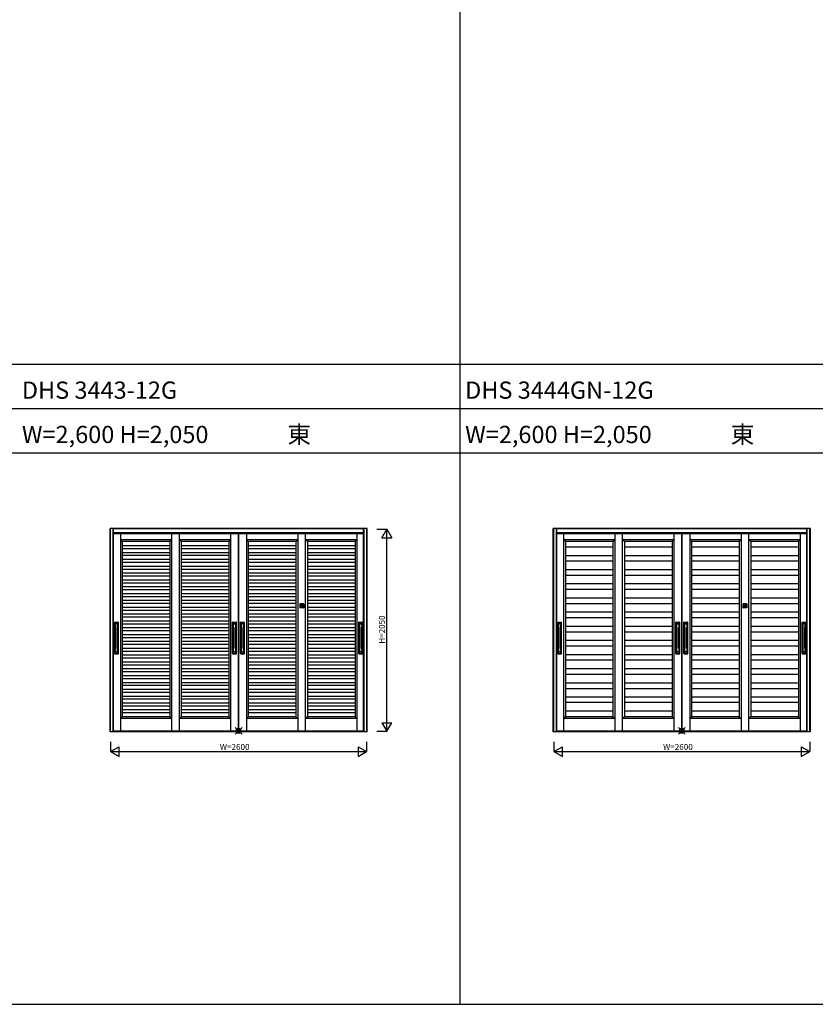
# Model space of a CAD drawing. Extents: x 0 to 27500, y 0 to 20000.
# Drawn here: x 13528 to 21605, y 0 to 10000 of the extents above; entities that cross this region are included whole.
import ezdxf
from ezdxf.enums import TextEntityAlignment as Align

# ---------------------------------------------------------------- set-up
doc = ezdxf.new("R2010")
doc.units = 0
doc.layers.get('0').update_dxf_attribs({"linetype": 'CONTINUOUS'})
for name, color, linetype in [('YKK_A1', 4, 'CONTINUOUS'), ('YKK_A2', 3, 'CONTINUOUS'), ('YKK_F1', 7, 'CONTINUOUS'), ('YKK_IN', 1, 'CONTINUOUS'), ('YKK_N1', 2, 'CONTINUOUS')]:
    doc.layers.add(name, color=color, linetype=linetype)
doc.styles.get("Standard").update_dxf_attribs({"font": 'txt.shx', "bigfont": 'extfont.shx'})

msp = doc.modelspace()

# ---------------------------------------------------------------- linework, layer by layer
at = {"layer": 'YKK_A1'}
for p, q in [((14550, 4778), (14550, 2774)), ((14568, 4700), (14550, 4718)), ((15069, 4718), (14550, 4718)), ((15051, 4700), (14568, 4700)), ((14568, 4700), (14568, 2921)), ((15051, 4700), (15069, 4718)), ((15051, 4700), (15051, 2921)), ((15069, 4778), (15069, 2774)), ((15149, 2774), (15149, 4778)), ((15167, 4700), (15149, 4718)), ((15669, 4718), (15149, 4718)), ((15651, 4700), (15167, 4700)), ((15167, 4700), (15167, 2921)), ((15651, 4700), (15669, 4718)), ((15651, 4700), (15651, 2921)), ((15669, 4778), (15669, 2774)), ((15749, 2774), (15749, 4778)), ((15751, 4778), (15751, 2774)), ((15831, 4778), (15831, 2774)), ((15849, 4700), (15831, 4718)), ((16351, 4718), (15831, 4718)), ((16333, 4700), (15849, 4700)), ((15849, 4700), (15849, 2921)), ((16333, 4700), (16351, 4718)), ((16333, 4700), (16333, 2921)), ((16351, 4778), (16351, 2774)), ((16431, 2774), (16431, 4778)), ((16951, 4718), (16431, 4718)), ((16449, 4700), (16431, 4718)), ((16933, 4700), (16449, 4700)), ((16449, 4700), (16449, 2921)), ((16933, 4700), (16951, 4718)), ((16933, 4700), (16933, 2921)), ((16951, 4778), (16951, 2774)), ((19050, 4778), (19050, 2774)), ((19068, 4700), (19050, 4718)), ((19569, 4718), (19050, 4718)), ((19551, 4700), (19068, 4700)), ((19068, 4700), (19068, 2921)), ((19551, 4700), (19569, 4718)), ((19551, 4700), (19551, 2921)), ((19569, 4778), (19569, 2774)), ((19649, 2774), (19649, 4778)), ((20169, 4718), (19649, 4718)), ((19667, 4700), (19649, 4718)), ((20151, 4700), (19667, 4700)), ((19667, 4700), (19667, 2921)), ((20151, 4700), (20169, 4718)), ((20151, 4700), (20151, 2921)), ((20169, 4778), (20169, 2774)), ((20249, 2774), (20249, 4778)), ((20251, 4778), (20251, 2774)), ((20331, 4778), (20331, 2774)), ((20349, 4700), (20331, 4718)), ((20851, 4718), (20331, 4718)), ((20833, 4700), (20349, 4700)), ((20349, 4700), (20349, 2921)), ((20833, 4700), (20851, 4718)), ((20833, 4700), (20833, 2921)), ((20851, 4778), (20851, 2774)), ((20931, 2774), (20931, 4778)), ((20949, 4700), (20931, 4718)), ((21451, 4718), (20931, 4718)), ((21433, 4700), (20949, 4700)), ((20949, 4700), (20949, 2921)), ((21433, 4700), (21451, 4718)), ((21433, 4700), (21433, 2921)), ((21451, 4778), (21451, 2774)), ((14568, 4660), (15051, 4660)), ((14568, 4630), (15051, 4630)), ((15167, 4660), (15651, 4660)), ((15167, 4630), (15651, 4630)), ((15849, 4660), (16333, 4660)), ((15849, 4630), (16333, 4630)), ((16449, 4660), (16933, 4660)), ((16449, 4630), (16933, 4630)), ((19068, 4646), (19551, 4646)), ((19667, 4646), (20151, 4646)), ((20349, 4646), (20833, 4646)), ((20949, 4646), (21433, 4646)), ((14568, 4590), (15051, 4590)), ((14568, 4560), (15051, 4560)), ((14568, 4521), (15051, 4521)), ((15167, 4590), (15651, 4590)), ((15167, 4560), (15651, 4560)), ((15167, 4521), (15651, 4521)), ((15849, 4590), (16333, 4590)), ((15849, 4560), (16333, 4560)), ((15849, 4521), (16333, 4521)), ((16449, 4590), (16933, 4590)), ((16449, 4560), (16933, 4560)), ((16449, 4521), (16933, 4521)), ((19551, 4556), (19068, 4556)), ((19068, 4503), (19551, 4503)), ((20151, 4556), (19667, 4556)), ((19667, 4503), (20151, 4503)), ((20833, 4556), (20349, 4556)), ((20349, 4503), (20833, 4503)), ((21433, 4556), (20949, 4556)), ((20949, 4503), (21433, 4503)), ((14568, 4491), (15051, 4491)), ((14568, 4451), (15051, 4451)), ((14568, 4421), (15051, 4421)), ((15167, 4491), (15651, 4491)), ((15167, 4451), (15651, 4451)), ((15167, 4421), (15651, 4421)), ((15849, 4491), (16333, 4491)), ((15849, 4451), (16333, 4451)), ((15849, 4421), (16333, 4421)), ((16449, 4491), (16933, 4491)), ((16449, 4451), (16933, 4451)), ((16449, 4421), (16933, 4421)), ((19551, 4413), (19068, 4413)), ((20151, 4413), (19667, 4413)), ((20833, 4413), (20349, 4413)), ((21433, 4413), (20949, 4413)), ((14568, 4382), (15051, 4382)), ((14568, 4352), (15051, 4352)), ((14568, 4312), (15051, 4312)), ((15167, 4382), (15651, 4382)), ((15167, 4352), (15651, 4352)), ((15167, 4312), (15651, 4312)), ((15849, 4382), (16333, 4382)), ((15849, 4352), (16333, 4352)), ((15849, 4312), (16333, 4312)), ((16449, 4382), (16933, 4382)), ((16449, 4352), (16933, 4352)), ((16449, 4312), (16933, 4312)), ((19068, 4359), (19551, 4359)), ((19667, 4359), (20151, 4359)), ((20349, 4359), (20833, 4359)), ((20949, 4359), (21433, 4359)), ((14568, 4282), (15051, 4282)), ((14568, 4243), (15051, 4243)), ((14568, 4213), (15051, 4213)), ((15167, 4282), (15651, 4282)), ((15167, 4243), (15651, 4243)), ((15167, 4213), (15651, 4213)), ((15849, 4282), (16333, 4282)), ((15849, 4243), (16333, 4243)), ((15849, 4213), (16333, 4213)), ((16449, 4282), (16933, 4282)), ((16449, 4243), (16933, 4243)), ((16449, 4213), (16933, 4213)), ((19551, 4269), (19068, 4269)), ((19068, 4215), (19551, 4215)), ((20151, 4269), (19667, 4269)), ((19667, 4215), (20151, 4215)), ((20833, 4269), (20349, 4269)), ((20349, 4215), (20833, 4215)), ((21433, 4269), (20949, 4269)), ((20949, 4215), (21433, 4215)), ((14568, 4173), (15051, 4173)), ((14568, 4143), (15051, 4143)), ((14568, 4104), (15051, 4104)), ((15167, 4173), (15651, 4173)), ((15167, 4143), (15651, 4143)), ((15167, 4104), (15651, 4104)), ((15849, 4173), (16333, 4173)), ((15849, 4143), (16333, 4143)), ((15849, 4104), (16333, 4104)), ((16449, 4173), (16933, 4173)), ((16449, 4143), (16933, 4143)), ((16449, 4104), (16933, 4104)), ((19551, 4125), (19068, 4125)), ((20151, 4125), (19667, 4125)), ((20833, 4125), (20349, 4125)), ((21433, 4125), (20949, 4125)), ((14568, 4074), (15051, 4074)), ((14568, 4034), (15051, 4034)), ((14568, 4004), (15051, 4004)), ((15167, 4074), (15651, 4074)), ((15167, 4034), (15651, 4034)), ((15167, 4004), (15651, 4004)), ((15849, 4074), (16333, 4074)), ((15849, 4034), (16333, 4034)), ((15849, 4004), (16333, 4004)), ((16449, 4074), (16933, 4074)), ((16449, 4034), (16933, 4034)), ((16449, 4004), (16933, 4004)), ((19068, 4071), (19551, 4071)), ((19667, 4071), (20151, 4071)), ((20349, 4071), (20833, 4071)), ((20949, 4071), (21433, 4071)), ((14568, 3965), (15051, 3965)), ((14568, 3935), (15051, 3935)), ((15167, 3965), (15651, 3965)), ((15167, 3935), (15651, 3935)), ((15849, 3965), (16333, 3965)), ((15849, 3935), (16333, 3935)), ((16449, 3965), (16933, 3965)), ((16449, 3935), (16933, 3935)), ((19551, 3981), (19068, 3981)), ((19068, 3928), (19551, 3928)), ((20151, 3981), (19667, 3981)), ((19667, 3928), (20151, 3928)), ((20833, 3981), (20349, 3981)), ((20349, 3928), (20833, 3928)), ((21433, 3981), (20949, 3981)), ((20949, 3928), (21433, 3928)), ((14568, 3895), (15051, 3895)), ((14568, 3865), (15051, 3865)), ((14568, 3826), (15051, 3826)), ((15167, 3895), (15651, 3895)), ((15167, 3865), (15651, 3865)), ((15167, 3826), (15651, 3826)), ((15849, 3895), (16333, 3895)), ((15849, 3865), (16333, 3865)), ((15849, 3826), (16333, 3826)), ((16449, 3895), (16933, 3895)), ((16449, 3865), (16933, 3865)), ((16449, 3826), (16933, 3826)), ((19551, 3838), (19068, 3838)), ((20151, 3838), (19667, 3838)), ((20833, 3838), (20349, 3838)), ((21433, 3838), (20949, 3838)), ((14568, 3796), (15051, 3796)), ((14568, 3756), (15051, 3756)), ((14568, 3726), (15051, 3726)), ((15167, 3796), (15651, 3796)), ((15167, 3756), (15651, 3756)), ((15167, 3726), (15651, 3726)), ((15849, 3796), (16333, 3796)), ((15849, 3756), (16333, 3756)), ((15849, 3726), (16333, 3726)), ((16449, 3796), (16933, 3796)), ((16449, 3756), (16933, 3756)), ((16449, 3726), (16933, 3726)), ((19068, 3784), (19551, 3784)), ((19667, 3784), (20151, 3784)), ((20349, 3784), (20833, 3784)), ((20949, 3784), (21433, 3784)), ((14568, 3687), (15051, 3687)), ((14568, 3657), (15051, 3657)), ((14568, 3617), (15051, 3617)), ((15167, 3687), (15651, 3687)), ((15167, 3657), (15651, 3657)), ((15167, 3617), (15651, 3617)), ((15849, 3687), (16333, 3687)), ((15849, 3657), (16333, 3657)), ((15849, 3617), (16333, 3617)), ((16449, 3687), (16933, 3687)), ((16449, 3657), (16933, 3657)), ((16449, 3617), (16933, 3617)), ((19551, 3694), (19068, 3694)), ((19068, 3640), (19551, 3640)), ((20151, 3694), (19667, 3694)), ((19667, 3640), (20151, 3640)), ((20833, 3694), (20349, 3694)), ((20349, 3640), (20833, 3640)), ((21433, 3694), (20949, 3694)), ((20949, 3640), (21433, 3640)), ((14568, 3587), (15051, 3587)), ((14568, 3548), (15051, 3548)), ((14568, 3518), (15051, 3518)), ((15167, 3587), (15651, 3587)), ((15167, 3548), (15651, 3548)), ((15167, 3518), (15651, 3518)), ((15849, 3587), (16333, 3587)), ((15849, 3548), (16333, 3548)), ((15849, 3518), (16333, 3518)), ((16449, 3587), (16933, 3587)), ((16449, 3548), (16933, 3548)), ((16449, 3518), (16933, 3518)), ((19551, 3550), (19068, 3550)), ((20151, 3550), (19667, 3550)), ((20833, 3550), (20349, 3550)), ((21433, 3550), (20949, 3550)), ((14568, 3478), (15051, 3478)), ((14568, 3448), (15051, 3448)), ((14568, 3409), (15051, 3409)), ((15167, 3478), (15651, 3478)), ((15167, 3448), (15651, 3448)), ((15167, 3409), (15651, 3409)), ((15849, 3478), (16333, 3478)), ((15849, 3448), (16333, 3448)), ((15849, 3409), (16333, 3409)), ((16449, 3478), (16933, 3478)), ((16449, 3448), (16933, 3448)), ((16449, 3409), (16933, 3409)), ((19068, 3497), (19551, 3497)), ((19551, 3407), (19068, 3407)), ((19667, 3497), (20151, 3497)), ((20151, 3407), (19667, 3407)), ((20349, 3497), (20833, 3497)), ((20833, 3407), (20349, 3407)), ((20949, 3497), (21433, 3497)), ((21433, 3407), (20949, 3407)), ((14568, 3379), (15051, 3379)), ((14568, 3339), (15051, 3339)), ((14568, 3309), (15051, 3309)), ((15167, 3379), (15651, 3379)), ((15167, 3339), (15651, 3339)), ((15167, 3309), (15651, 3309)), ((15849, 3379), (16333, 3379)), ((15849, 3339), (16333, 3339)), ((15849, 3309), (16333, 3309)), ((16449, 3379), (16933, 3379)), ((16449, 3339), (16933, 3339)), ((16449, 3309), (16933, 3309)), ((19068, 3353), (19551, 3353)), ((19667, 3353), (20151, 3353)), ((20349, 3353), (20833, 3353)), ((20949, 3353), (21433, 3353)), ((14568, 3270), (15051, 3270)), ((14568, 3240), (15051, 3240)), ((14568, 3200), (15051, 3200)), ((15167, 3270), (15651, 3270)), ((15167, 3240), (15651, 3240)), ((15167, 3200), (15651, 3200)), ((15849, 3270), (16333, 3270)), ((15849, 3240), (16333, 3240)), ((15849, 3200), (16333, 3200)), ((16449, 3270), (16933, 3270)), ((16449, 3240), (16933, 3240)), ((16449, 3200), (16933, 3200)), ((19551, 3263), (19068, 3263)), ((19068, 3209), (19551, 3209)), ((20151, 3263), (19667, 3263)), ((19667, 3209), (20151, 3209)), ((20833, 3263), (20349, 3263)), ((20349, 3209), (20833, 3209)), ((21433, 3263), (20949, 3263)), ((20949, 3209), (21433, 3209)), ((14568, 3170), (15051, 3170)), ((14568, 3131), (15051, 3131)), ((14568, 3101), (15051, 3101)), ((15167, 3170), (15651, 3170)), ((15167, 3131), (15651, 3131)), ((15167, 3101), (15651, 3101)), ((15849, 3170), (16333, 3170)), ((15849, 3131), (16333, 3131)), ((15849, 3101), (16333, 3101)), ((16449, 3170), (16933, 3170)), ((16449, 3131), (16933, 3131)), ((16449, 3101), (16933, 3101)), ((19551, 3119), (19068, 3119)), ((20151, 3119), (19667, 3119)), ((20833, 3119), (20349, 3119)), ((21433, 3119), (20949, 3119)), ((14568, 3061), (15051, 3061)), ((14568, 3031), (15051, 3031)), ((15167, 3061), (15651, 3061)), ((15167, 3031), (15651, 3031)), ((15849, 3061), (16333, 3061)), ((15849, 3031), (16333, 3031)), ((16449, 3061), (16933, 3061)), ((16449, 3031), (16933, 3031)), ((19551, 3066), (19068, 3066)), ((20151, 3066), (19667, 3066)), ((20833, 3066), (20349, 3066)), ((21433, 3066), (20949, 3066)), ((14568, 2921), (14550, 2903)), ((15069, 2903), (14550, 2903)), ((15051, 2992), (14568, 2992)), ((14568, 2962), (15051, 2962)), ((15051, 2921), (14568, 2921)), ((15051, 2921), (15069, 2903)), ((15167, 2921), (15149, 2903)), ((15669, 2903), (15149, 2903)), ((15651, 2992), (15167, 2992)), ((15167, 2962), (15651, 2962)), ((15651, 2921), (15167, 2921)), ((15651, 2921), (15669, 2903)), ((15849, 2921), (15831, 2903)), ((16351, 2903), (15831, 2903)), ((16333, 2992), (15849, 2992)), ((15849, 2962), (16333, 2962)), ((16333, 2921), (15849, 2921)), ((16333, 2921), (16351, 2903)), ((16449, 2921), (16431, 2903)), ((16951, 2903), (16431, 2903)), ((16933, 2992), (16449, 2992)), ((16449, 2962), (16933, 2962)), ((16933, 2921), (16449, 2921)), ((16933, 2921), (16951, 2903)), ((19068, 2921), (19050, 2903)), ((19569, 2903), (19050, 2903)), ((19551, 2976), (19068, 2976)), ((19551, 2921), (19068, 2921)), ((19551, 2921), (19569, 2903)), ((19667, 2921), (19649, 2903)), ((20169, 2903), (19649, 2903)), ((20151, 2976), (19667, 2976)), ((20151, 2921), (19667, 2921)), ((20151, 2921), (20169, 2903)), ((20349, 2921), (20331, 2903)), ((20851, 2903), (20331, 2903)), ((20833, 2976), (20349, 2976)), ((20833, 2921), (20349, 2921)), ((20833, 2921), (20851, 2903)), ((20949, 2921), (20931, 2903)), ((21451, 2903), (20931, 2903)), ((21433, 2976), (20949, 2976)), ((21433, 2921), (20949, 2921)), ((21433, 2921), (21451, 2903))]:
    msp.add_line(p, q, dxfattribs=at)
at = {"layer": 'YKK_A2'}
for p, q in [((17055, 4832), (14445, 4832)), ((14445, 2766), (14445, 4832)), ((14450, 2766), (14450, 4832)), ((14476, 2766), (14476, 4832)), ((14480, 2766), (14480, 4832)), ((17020, 4830), (14480, 4830)), ((17020, 2766), (17020, 4832)), ((17024, 2766), (17024, 4832)), ((17051, 2766), (17051, 4832)), ((17055, 2766), (17055, 4832)), ((21555, 4832), (18945, 4832)), ((18945, 2766), (18945, 4832)), ((18950, 2766), (18950, 4832)), ((18976, 2766), (18976, 4832)), ((18980, 2766), (18980, 4832)), ((21520, 4830), (18980, 4830)), ((21520, 2766), (21520, 4832)), ((21524, 2766), (21524, 4832)), ((21551, 2766), (21551, 4832)), ((21555, 2766), (21555, 4832)), ((17020, 4790), (14480, 4790)), ((17020, 4782), (14480, 4782)), ((17020, 4778), (14480, 4778)), ((21520, 4790), (18980, 4790)), ((21520, 4782), (18980, 4782)), ((21520, 4778), (18980, 4778)), ((16371, 4064), (16371, 4028)), ((16409, 4066), (16373, 4066)), ((16409, 4026), (16373, 4026)), ((16377, 4059), (16377, 4034)), ((16403, 4060), (16378, 4060)), ((16378, 4059), (16378, 4034)), ((16378, 4059), (16378, 4034)), ((16403, 4059), (16378, 4059)), ((16403, 4059), (16378, 4059)), ((16378, 4034), (16403, 4034)), ((16403, 4033), (16378, 4033)), ((16378, 4033), (16403, 4033)), ((16386, 4046), (16386, 4047)), ((16386, 4047), (16387, 4047)), ((16386, 4046), (16387, 4045)), ((16387, 4047), (16388, 4047)), ((16387, 4047), (16387, 4047)), ((16387, 4045), (16388, 4046)), ((16389, 4048), (16388, 4047)), ((16388, 4046), (16388, 4046)), ((16389, 4045), (16388, 4046)), ((16389, 4048), (16390, 4047)), ((16389, 4048), (16389, 4048)), ((16390, 4046), (16389, 4045)), ((16389, 4045), (16389, 4045)), ((16390, 4047), (16390, 4047)), ((16390, 4046), (16391, 4047)), ((16390, 4046), (16390, 4046)), ((16391, 4046), (16390, 4046)), ((16391, 4047), (16392, 4047)), ((16392, 4046), (16391, 4046)), ((16392, 4046), (16391, 4046)), ((16391, 4046), (16391, 4046)), ((16392, 4048), (16393, 4048)), ((16392, 4047), (16392, 4048)), ((16392, 4046), (16392, 4046)), ((16392, 4045), (16392, 4046)), ((16393, 4045), (16392, 4045)), ((16393, 4048), (16394, 4047)), ((16393, 4045), (16394, 4046)), ((16394, 4047), (16394, 4047)), ((16394, 4047), (16394, 4047)), ((16395, 4046), (16394, 4046)), ((16394, 4046), (16394, 4046)), ((16394, 4046), (16394, 4046)), ((16395, 4047), (16395, 4047)), ((16395, 4046), (16395, 4047)), ((16404, 4059), (16404, 4034)), ((16404, 4034), (16404, 4059)), ((16404, 4034), (16404, 4059)), ((16411, 4064), (16411, 4028)), ((20871, 4064), (20871, 4028)), ((20909, 4066), (20873, 4066)), ((20909, 4026), (20873, 4026)), ((20877, 4059), (20877, 4034)), ((20903, 4060), (20878, 4060)), ((20878, 4059), (20878, 4034)), ((20878, 4059), (20878, 4034)), ((20903, 4059), (20878, 4059)), ((20903, 4059), (20878, 4059)), ((20878, 4034), (20903, 4034)), ((20903, 4033), (20878, 4033)), ((20878, 4033), (20903, 4033)), ((20886, 4046), (20886, 4047)), ((20886, 4047), (20887, 4047)), ((20886, 4046), (20887, 4045)), ((20887, 4047), (20888, 4047)), ((20887, 4047), (20887, 4047)), ((20887, 4045), (20888, 4046)), ((20889, 4048), (20888, 4047)), ((20888, 4046), (20888, 4046)), ((20889, 4045), (20888, 4046)), ((20889, 4048), (20890, 4047)), ((20889, 4048), (20889, 4048)), ((20890, 4046), (20889, 4045)), ((20889, 4045), (20889, 4045)), ((20890, 4047), (20890, 4047)), ((20890, 4046), (20891, 4047)), ((20890, 4046), (20890, 4046)), ((20891, 4046), (20890, 4046)), ((20891, 4047), (20892, 4047)), ((20892, 4046), (20891, 4046)), ((20892, 4046), (20891, 4046)), ((20891, 4046), (20891, 4046)), ((20892, 4048), (20893, 4048)), ((20892, 4047), (20892, 4048)), ((20892, 4046), (20892, 4046)), ((20892, 4045), (20892, 4046)), ((20893, 4045), (20892, 4045)), ((20893, 4048), (20894, 4047)), ((20893, 4045), (20894, 4046)), ((20894, 4047), (20894, 4047)), ((20894, 4047), (20894, 4047)), ((20895, 4046), (20894, 4046)), ((20894, 4046), (20894, 4046)), ((20894, 4046), (20894, 4046)), ((20895, 4047), (20895, 4047)), ((20895, 4046), (20895, 4047)), ((20904, 4059), (20904, 4034)), ((20904, 4034), (20904, 4059)), ((20904, 4034), (20904, 4059)), ((20911, 4064), (20911, 4028)), ((14490, 3562), (14490, 3880)), ((14492, 3882), (14528, 3882)), ((14496, 3876), (14496, 3861)), ((14496, 3876), (14496, 3861)), ((14496, 3567), (14496, 3876)), ((14497, 3877), (14522, 3877)), ((14497, 3876), (14497, 3861)), ((14522, 3861), (14497, 3861)), ((14498, 3877), (14522, 3877)), ((14498, 3877), (14522, 3877)), ((14498, 3877), (14522, 3877)), ((14501, 3616), (14501, 3827)), ((14518, 3616), (14518, 3827)), ((14522, 3876), (14522, 3861)), ((14523, 3876), (14523, 3861)), ((14523, 3876), (14523, 3861)), ((14523, 3876), (14523, 3567)), ((14530, 3562), (14530, 3880)), ((15689, 3562), (15689, 3880)), ((15691, 3882), (15727, 3882)), ((15696, 3876), (15696, 3861)), ((15696, 3876), (15696, 3861)), ((15696, 3876), (15696, 3861)), ((15696, 3567), (15696, 3876)), ((15697, 3877), (15721, 3877)), ((15697, 3877), (15721, 3877)), ((15697, 3877), (15721, 3877)), ((15697, 3877), (15721, 3877)), ((15722, 3861), (15697, 3861)), ((15701, 3616), (15701, 3827)), ((15718, 3616), (15718, 3827)), ((15722, 3876), (15722, 3861)), ((15722, 3876), (15722, 3861)), ((15722, 3876), (15722, 3861)), ((15723, 3876), (15723, 3567)), ((15729, 3562), (15729, 3880)), ((15771, 3562), (15771, 3880)), ((15773, 3882), (15809, 3882)), ((15778, 3876), (15778, 3861)), ((15778, 3876), (15778, 3861)), ((15778, 3876), (15778, 3861)), ((15778, 3567), (15778, 3876)), ((15779, 3877), (15803, 3877)), ((15779, 3877), (15803, 3877)), ((15779, 3877), (15803, 3877)), ((15779, 3877), (15803, 3877)), ((15804, 3861), (15779, 3861)), ((15783, 3616), (15783, 3827)), ((15800, 3616), (15800, 3827)), ((15804, 3876), (15804, 3861)), ((15804, 3876), (15804, 3861)), ((15804, 3876), (15804, 3861)), ((15805, 3876), (15805, 3567)), ((15811, 3562), (15811, 3880)), ((16971, 3562), (16971, 3880)), ((16973, 3882), (17009, 3882)), ((16977, 3876), (16977, 3861)), ((16977, 3876), (16977, 3861)), ((16977, 3567), (16977, 3876)), ((16978, 3877), (17003, 3877)), ((16978, 3876), (16978, 3861)), ((17003, 3861), (16978, 3861)), ((16979, 3877), (17003, 3877)), ((16979, 3877), (17003, 3877)), ((16979, 3877), (17003, 3877)), ((16982, 3616), (16982, 3827)), ((16999, 3616), (16999, 3827)), ((17003, 3876), (17003, 3861)), ((17004, 3876), (17004, 3861)), ((17004, 3876), (17004, 3861)), ((17004, 3876), (17004, 3567)), ((17011, 3562), (17011, 3880)), ((18990, 3562), (18990, 3880)), ((18992, 3882), (19028, 3882)), ((18996, 3876), (18996, 3861)), ((18996, 3876), (18996, 3861)), ((18996, 3567), (18996, 3876)), ((18997, 3877), (19022, 3877)), ((18997, 3876), (18997, 3861)), ((19022, 3861), (18997, 3861)), ((18998, 3877), (19022, 3877)), ((18998, 3877), (19022, 3877)), ((18998, 3877), (19022, 3877)), ((19001, 3616), (19001, 3827)), ((19018, 3616), (19018, 3827)), ((19022, 3876), (19022, 3861)), ((19023, 3876), (19023, 3861)), ((19023, 3876), (19023, 3861)), ((19023, 3876), (19023, 3567)), ((19030, 3562), (19030, 3880)), ((20189, 3562), (20189, 3880)), ((20191, 3882), (20227, 3882)), ((20196, 3876), (20196, 3861)), ((20196, 3876), (20196, 3861)), ((20196, 3876), (20196, 3861)), ((20196, 3567), (20196, 3876)), ((20197, 3877), (20221, 3877)), ((20197, 3877), (20221, 3877)), ((20197, 3877), (20221, 3877)), ((20197, 3877), (20221, 3877)), ((20222, 3861), (20197, 3861)), ((20201, 3616), (20201, 3827)), ((20218, 3616), (20218, 3827)), ((20222, 3876), (20222, 3861)), ((20222, 3876), (20222, 3861)), ((20222, 3876), (20222, 3861)), ((20223, 3876), (20223, 3567)), ((20229, 3562), (20229, 3880)), ((20271, 3562), (20271, 3880)), ((20273, 3882), (20309, 3882)), ((20278, 3876), (20278, 3861)), ((20278, 3876), (20278, 3861)), ((20278, 3876), (20278, 3861)), ((20278, 3567), (20278, 3876)), ((20279, 3877), (20303, 3877)), ((20279, 3877), (20303, 3877)), ((20279, 3877), (20303, 3877)), ((20279, 3877), (20303, 3877)), ((20304, 3861), (20279, 3861)), ((20283, 3616), (20283, 3827)), ((20300, 3616), (20300, 3827)), ((20304, 3876), (20304, 3861)), ((20304, 3876), (20304, 3861)), ((20304, 3876), (20304, 3861)), ((20305, 3876), (20305, 3567)), ((20311, 3562), (20311, 3880)), ((21471, 3562), (21471, 3880)), ((21473, 3882), (21509, 3882)), ((21477, 3876), (21477, 3861)), ((21477, 3876), (21477, 3861)), ((21477, 3567), (21477, 3876)), ((21478, 3877), (21503, 3877)), ((21478, 3876), (21478, 3861)), ((21503, 3861), (21478, 3861)), ((21479, 3877), (21503, 3877)), ((21479, 3877), (21503, 3877)), ((21479, 3877), (21503, 3877)), ((21482, 3616), (21482, 3827)), ((21499, 3616), (21499, 3827)), ((21503, 3876), (21503, 3861)), ((21504, 3876), (21504, 3861)), ((21504, 3876), (21504, 3861)), ((21504, 3876), (21504, 3567)), ((21511, 3562), (21511, 3880)), ((14492, 3560), (14528, 3560)), ((14496, 3567), (14496, 3582)), ((14496, 3567), (14496, 3582)), ((14522, 3581), (14497, 3581)), ((14497, 3567), (14497, 3581)), ((14497, 3566), (14522, 3566)), ((14498, 3566), (14522, 3566)), ((14498, 3566), (14522, 3566)), ((14498, 3565), (14522, 3565)), ((14522, 3567), (14522, 3581)), ((14523, 3567), (14523, 3582)), ((14523, 3567), (14523, 3582)), ((15691, 3560), (15727, 3560)), ((15696, 3567), (15696, 3582)), ((15696, 3567), (15696, 3582)), ((15696, 3567), (15696, 3581)), ((15722, 3581), (15697, 3581)), ((15697, 3566), (15721, 3566)), ((15697, 3566), (15721, 3566)), ((15697, 3566), (15721, 3566)), ((15697, 3565), (15721, 3565)), ((15722, 3567), (15722, 3582)), ((15722, 3567), (15722, 3582)), ((15722, 3567), (15722, 3581)), ((15773, 3560), (15809, 3560)), ((15778, 3567), (15778, 3582)), ((15778, 3567), (15778, 3582)), ((15778, 3567), (15778, 3581)), ((15804, 3581), (15779, 3581)), ((15779, 3566), (15803, 3566)), ((15779, 3566), (15803, 3566)), ((15779, 3566), (15803, 3566)), ((15779, 3565), (15803, 3565)), ((15804, 3567), (15804, 3582)), ((15804, 3567), (15804, 3582)), ((15804, 3567), (15804, 3581)), ((16973, 3560), (17009, 3560)), ((16977, 3567), (16977, 3582)), ((16977, 3567), (16977, 3582)), ((16978, 3567), (16978, 3581)), ((17003, 3581), (16978, 3581)), ((16978, 3566), (17003, 3566)), ((16979, 3566), (17003, 3566)), ((16979, 3566), (17003, 3566)), ((16979, 3565), (17003, 3565)), ((17003, 3567), (17003, 3581)), ((17004, 3567), (17004, 3582)), ((17004, 3567), (17004, 3582)), ((18992, 3560), (19028, 3560)), ((18996, 3567), (18996, 3582)), ((18996, 3567), (18996, 3582)), ((19022, 3581), (18997, 3581)), ((18997, 3567), (18997, 3581)), ((18997, 3566), (19022, 3566)), ((18998, 3566), (19022, 3566)), ((18998, 3566), (19022, 3566)), ((18998, 3565), (19022, 3565)), ((19022, 3567), (19022, 3581)), ((19023, 3567), (19023, 3582)), ((19023, 3567), (19023, 3582)), ((20191, 3560), (20227, 3560)), ((20196, 3567), (20196, 3582)), ((20196, 3567), (20196, 3582)), ((20196, 3567), (20196, 3581)), ((20222, 3581), (20197, 3581)), ((20197, 3566), (20221, 3566)), ((20197, 3566), (20221, 3566)), ((20197, 3566), (20221, 3566)), ((20197, 3565), (20221, 3565)), ((20222, 3567), (20222, 3582)), ((20222, 3567), (20222, 3582)), ((20222, 3567), (20222, 3581)), ((20273, 3560), (20309, 3560)), ((20278, 3567), (20278, 3582)), ((20278, 3567), (20278, 3582)), ((20278, 3567), (20278, 3581)), ((20304, 3581), (20279, 3581)), ((20279, 3566), (20303, 3566)), ((20279, 3566), (20303, 3566)), ((20279, 3566), (20303, 3566)), ((20279, 3565), (20303, 3565)), ((20304, 3567), (20304, 3582)), ((20304, 3567), (20304, 3582)), ((20304, 3567), (20304, 3581)), ((21473, 3560), (21509, 3560)), ((21477, 3567), (21477, 3582)), ((21477, 3567), (21477, 3582)), ((21478, 3567), (21478, 3581)), ((21503, 3581), (21478, 3581)), ((21478, 3566), (21503, 3566)), ((21479, 3566), (21503, 3566)), ((21479, 3566), (21503, 3566)), ((21479, 3565), (21503, 3565)), ((21503, 3567), (21503, 3581)), ((21504, 3567), (21504, 3582)), ((21504, 3567), (21504, 3582)), ((17055, 2766), (14445, 2766)), ((17020, 2774), (14480, 2774)), ((17020, 2766), (14480, 2766)), ((21555, 2766), (18945, 2766)), ((21520, 2774), (18980, 2774)), ((21520, 2766), (18980, 2766))]:
    msp.add_line(p, q, dxfattribs=at)
for centre, radius in [((16391, 4046), 11.9), ((16391, 4046), 11), ((16391, 4046), 11), ((16391, 4046), 6.9), ((16391, 4046), 5), ((20891, 4046), 11.9), ((20891, 4046), 11), ((20891, 4046), 11), ((20891, 4046), 6.9), ((20891, 4046), 5)]:
    msp.add_circle(centre, radius, dxfattribs=at)
for centre, radius, start, end in [((16373, 4064), 2, 90, 180), ((16373, 4028), 2, 180, 270), ((16378, 4059), 1, 90, 180), ((16378, 4034), 1, 180, 270), ((16378, 4059), 0.6, 90, 180), ((16378, 4059), 0.31, 90, 180), ((16378, 4034), 0.31, 180, 270), ((16378, 4034), 0.6, 180, 270), ((16387, 4045), 0.2, 240, 315), ((16390, 4047), 0.2, 180, 270), ((16392, 4046), 0.2, 0, 90), ((16395, 4047), 0.2, 60, 135), ((16403, 4059), 1, 0, 90), ((16403, 4059), 0.31, 0, 90), ((16403, 4059), 0.6, 0, 90), ((16403, 4034), 0.31, 270, 0), ((16403, 4034), 0.6, 270, 0), ((16403, 4034), 1, 270, 0), ((16409, 4064), 2, 0, 90), ((16409, 4028), 2, 270, 0), ((20873, 4064), 2, 90, 180), ((20873, 4028), 2, 180, 270), ((20878, 4059), 1, 90, 180), ((20878, 4034), 1, 180, 270), ((20878, 4059), 0.6, 90, 180), ((20878, 4059), 0.31, 90, 180), ((20878, 4034), 0.31, 180, 270), ((20878, 4034), 0.6, 180, 270), ((20887, 4045), 0.2, 240, 315), ((20890, 4047), 0.2, 180, 270), ((20892, 4046), 0.2, 0, 90), ((20895, 4047), 0.2, 60, 135), ((20903, 4059), 1, 0, 90), ((20903, 4059), 0.31, 0, 90), ((20903, 4059), 0.6, 0, 90), ((20903, 4034), 0.31, 270, 0), ((20903, 4034), 0.6, 270, 0), ((20903, 4034), 1, 270, 0), ((20909, 4064), 2, 0, 90), ((20909, 4028), 2, 270, 0), ((14492, 3880), 2, 90, 180), ((14498, 3876), 1.5, 90, 180), ((14498, 3876), 1.2, 90, 180), ((14498, 3876), 1.1, 90, 180), ((14497, 3860), 1, 90, 180), ((14497, 3876), 0.8, 90, 180), ((14351, 3827), 150, 0, 13.2615), ((14668, 3827), 150, 166.7385, 180), ((14522, 3876), 1.5, 0, 90), ((14522, 3876), 1.1, 0, 90), ((14522, 3876), 0.8, 0, 90), ((14522, 3876), 1.2, 0, 90), ((14522, 3860), 1, 0, 90), ((14528, 3880), 2, 0, 90), ((15691, 3880), 2, 90, 180), ((15697, 3876), 1.5, 90, 180), ((15697, 3876), 1.2, 90, 180), ((15697, 3876), 0.8, 90, 180), ((15697, 3876), 1.1, 90, 180), ((15697, 3860), 1, 90, 180), ((15550, 3827), 150, 0, 13.2615), ((15868, 3827), 150, 166.7385, 180), ((15721, 3876), 1.5, 0, 90), ((15721, 3876), 1.1, 0, 90), ((15721, 3876), 0.8, 0, 90), ((15721, 3876), 1.2, 0, 90), ((15722, 3860), 1, 0, 90), ((15727, 3880), 2, 0, 90), ((15773, 3880), 2, 90, 180), ((15779, 3876), 1.5, 90, 180), ((15779, 3876), 1.2, 90, 180), ((15779, 3876), 0.8, 90, 180), ((15779, 3876), 1.1, 90, 180), ((15779, 3860), 1, 90, 180), ((15632, 3827), 150, 0, 13.2615), ((15950, 3827), 150, 166.7385, 180), ((15803, 3876), 1.5, 0, 90), ((15803, 3876), 1.1, 0, 90), ((15803, 3876), 0.8, 0, 90), ((15803, 3876), 1.2, 0, 90), ((15804, 3860), 1, 0, 90), ((15809, 3880), 2, 0, 90), ((16973, 3880), 2, 90, 180), ((16979, 3876), 1.5, 90, 180), ((16979, 3876), 1.2, 90, 180), ((16979, 3876), 1.1, 90, 180), ((16978, 3860), 1, 90, 180), ((16978, 3876), 0.8, 90, 180), ((16832, 3827), 150, 0, 13.2615), ((17149, 3827), 150, 166.7385, 180), ((17003, 3876), 1.5, 0, 90), ((17003, 3876), 1.1, 0, 90), ((17003, 3876), 0.8, 0, 90), ((17003, 3876), 1.2, 0, 90), ((17003, 3860), 1, 0, 90), ((17009, 3880), 2, 0, 90), ((18992, 3880), 2, 90, 180), ((18998, 3876), 1.5, 90, 180), ((18998, 3876), 1.2, 90, 180), ((18998, 3876), 1.1, 90, 180), ((18997, 3860), 1, 90, 180), ((18997, 3876), 0.8, 90, 180), ((18851, 3827), 150, 0, 13.2615), ((19168, 3827), 150, 166.7385, 180), ((19022, 3876), 1.5, 0, 90), ((19022, 3876), 1.1, 0, 90), ((19022, 3876), 0.8, 0, 90), ((19022, 3876), 1.2, 0, 90), ((19022, 3860), 1, 0, 90), ((19028, 3880), 2, 0, 90), ((20191, 3880), 2, 90, 180), ((20197, 3876), 1.2, 90, 180), ((20197, 3876), 0.8, 90, 180), ((20197, 3876), 1.1, 90, 180), ((20197, 3876), 1.5, 90, 180), ((20197, 3860), 1, 90, 180), ((20050, 3827), 150, 0, 13.2615), ((20368, 3827), 150, 166.7385, 180), ((20221, 3876), 1.5, 0, 90), ((20221, 3876), 1.1, 0, 90), ((20221, 3876), 0.8, 0, 90), ((20221, 3876), 1.2, 0, 90), ((20222, 3860), 1, 0, 90), ((20227, 3880), 2, 0, 90), ((20273, 3880), 2, 90, 180), ((20279, 3876), 1.5, 90, 180), ((20279, 3876), 1.2, 90, 180), ((20279, 3876), 0.8, 90, 180), ((20279, 3876), 1.1, 90, 180), ((20279, 3860), 1, 90, 180), ((20132, 3827), 150, 0, 13.2615), ((20450, 3827), 150, 166.7385, 180), ((20303, 3876), 1.5, 0, 90), ((20303, 3876), 1.1, 0, 90), ((20303, 3876), 0.8, 0, 90), ((20303, 3876), 1.2, 0, 90), ((20304, 3860), 1, 0, 90), ((20309, 3880), 2, 0, 90), ((21473, 3880), 2, 90, 180), ((21479, 3876), 1.5, 90, 180), ((21479, 3876), 1.2, 90, 180), ((21479, 3876), 1.1, 90, 180), ((21478, 3860), 1, 90, 180), ((21478, 3876), 0.8, 90, 180), ((21332, 3827), 150, 0, 13.2615), ((21649, 3827), 150, 166.7385, 180), ((21503, 3876), 1.5, 0, 90), ((21503, 3876), 1.1, 0, 90), ((21503, 3876), 0.8, 0, 90), ((21503, 3876), 1.2, 0, 90), ((21503, 3860), 1, 0, 90), ((21509, 3880), 2, 0, 90), ((14351, 3616), 150, 346.7385, 0), ((14668, 3616), 150, 180, 193.2615), ((15550, 3616), 150, 346.7385, 0), ((15868, 3616), 150, 180, 193.2615), ((15632, 3616), 150, 346.7385, 0), ((15950, 3616), 150, 180, 193.2615), ((16832, 3616), 150, 346.7385, 0), ((17149, 3616), 150, 180, 193.2615), ((18851, 3616), 150, 346.7385, 0), ((19168, 3616), 150, 180, 193.2615), ((20050, 3616), 150, 346.7385, 0), ((20368, 3616), 150, 180, 193.2615), ((20132, 3616), 150, 346.7385, 0), ((20450, 3616), 150, 180, 193.2615), ((21332, 3616), 150, 346.7385, 0), ((21649, 3616), 150, 180, 193.2615), ((14492, 3562), 2, 180, 270), ((14497, 3582), 1, 180, 270), ((14498, 3567), 1.2, 180, 270), ((14498, 3567), 1.5, 180, 270), ((14498, 3567), 1.1, 180, 270), ((14497, 3567), 0.8, 180, 270), ((14522, 3582), 1, 270, 0), ((14522, 3567), 1.2, 270, 0), ((14522, 3567), 1.5, 270, 0), ((14522, 3567), 0.8, 270, 0), ((14522, 3567), 1.1, 270, 0), ((14528, 3562), 2, 270, 0), ((15691, 3562), 2, 180, 270), ((15697, 3582), 1, 180, 270), ((15697, 3567), 1.2, 180, 270), ((15697, 3567), 0.8, 180, 270), ((15697, 3567), 1.5, 180, 270), ((15697, 3567), 1.1, 180, 270), ((15721, 3567), 1.2, 270, 0), ((15721, 3567), 1.5, 270, 0), ((15721, 3567), 0.8, 270, 0), ((15721, 3567), 1.1, 270, 0), ((15722, 3582), 1, 270, 0), ((15727, 3562), 2, 270, 0), ((15773, 3562), 2, 180, 270), ((15779, 3582), 1, 180, 270), ((15779, 3567), 1.2, 180, 270), ((15779, 3567), 0.8, 180, 270), ((15779, 3567), 1.5, 180, 270), ((15779, 3567), 1.1, 180, 270), ((15803, 3567), 1.2, 270, 0), ((15803, 3567), 1.5, 270, 0), ((15803, 3567), 0.8, 270, 0), ((15803, 3567), 1.1, 270, 0), ((15804, 3582), 1, 270, 0), ((15809, 3562), 2, 270, 0), ((16973, 3562), 2, 180, 270), ((16978, 3582), 1, 180, 270), ((16979, 3567), 1.2, 180, 270), ((16979, 3567), 1.5, 180, 270), ((16979, 3567), 1.1, 180, 270), ((16978, 3567), 0.8, 180, 270), ((17003, 3582), 1, 270, 0), ((17003, 3567), 1.2, 270, 0), ((17003, 3567), 1.5, 270, 0), ((17003, 3567), 0.8, 270, 0), ((17003, 3567), 1.1, 270, 0), ((17009, 3562), 2, 270, 0), ((18992, 3562), 2, 180, 270), ((18997, 3582), 1, 180, 270), ((18998, 3567), 1.2, 180, 270), ((18998, 3567), 1.5, 180, 270), ((18998, 3567), 1.1, 180, 270), ((18997, 3567), 0.8, 180, 270), ((19022, 3582), 1, 270, 0), ((19022, 3567), 1.2, 270, 0), ((19022, 3567), 1.5, 270, 0), ((19022, 3567), 0.8, 270, 0), ((19022, 3567), 1.1, 270, 0), ((19028, 3562), 2, 270, 0), ((20191, 3562), 2, 180, 270), ((20197, 3582), 1, 180, 270), ((20197, 3567), 1.2, 180, 270), ((20197, 3567), 0.8, 180, 270), ((20197, 3567), 1.1, 180, 270), ((20197, 3567), 1.5, 180, 270), ((20221, 3567), 1.2, 270, 0), ((20221, 3567), 1.5, 270, 0), ((20221, 3567), 0.8, 270, 0), ((20221, 3567), 1.1, 270, 0), ((20222, 3582), 1, 270, 0), ((20227, 3562), 2, 270, 0), ((20273, 3562), 2, 180, 270), ((20279, 3582), 1, 180, 270), ((20279, 3567), 1.2, 180, 270), ((20279, 3567), 0.8, 180, 270), ((20279, 3567), 1.5, 180, 270), ((20279, 3567), 1.1, 180, 270), ((20303, 3567), 1.2, 270, 0), ((20303, 3567), 1.5, 270, 0), ((20303, 3567), 0.8, 270, 0), ((20303, 3567), 1.1, 270, 0), ((20304, 3582), 1, 270, 0), ((20309, 3562), 2, 270, 0), ((21473, 3562), 2, 180, 270), ((21478, 3582), 1, 180, 270), ((21479, 3567), 1.2, 180, 270), ((21479, 3567), 1.5, 180, 270), ((21479, 3567), 1.1, 180, 270), ((21478, 3567), 0.8, 180, 270), ((21503, 3582), 1, 270, 0), ((21503, 3567), 1.2, 270, 0), ((21503, 3567), 1.5, 270, 0), ((21503, 3567), 0.8, 270, 0), ((21503, 3567), 1.1, 270, 0), ((21509, 3562), 2, 270, 0)]:
    msp.add_arc(centre, radius, start, end, dxfattribs=at)
at = {"layer": 'YKK_F1', "color": 7}
for p, q in [((18000, 0), (18000, 19500)), ((0, 6500), (27000, 6500)), ((0, 6050), (27000, 6050)), ((0, 5600), (27000, 5600)), ((0, 0), (27500, 0)), ((0, 0), (27500, 0))]:
    msp.add_line(p, q, dxfattribs=at)
at = {"layer": 'YKK_IN', "linetype": 'Continuous'}
for p, q in [((15715, 2813), (15785, 2742)), ((15715, 2742), (15785, 2813)), ((20215, 2813), (20285, 2742)), ((20215, 2742), (20285, 2813))]:
    msp.add_line(p, q, dxfattribs=at)
for centre in [(15750, 2778), (20250, 2778)]:
    msp.add_circle(centre, 25, dxfattribs=at)
at = {"layer": 'YKK_N1', "linetype": 'Continuous'}
for p, q in [((17155, 4824), (17255, 4824)), ((17205, 4737), (17255, 4824)), ((17255, 4824), (17305, 4737)), ((17255, 2774), (17255, 4824)), ((17205, 4737), (17305, 4737)), ((17205, 2860), (17305, 2860)), ((17205, 2860), (17255, 2774)), ((17255, 2774), (17305, 2860)), ((17155, 2774), (17255, 2774)), ((14450, 2666), (14450, 2566)), ((14450, 2566), (14537, 2616)), ((14537, 2516), (14537, 2616)), ((16963, 2616), (16963, 2516)), ((16963, 2616), (17050, 2566)), ((17050, 2666), (17050, 2566)), ((18950, 2666), (18950, 2566)), ((18950, 2566), (19037, 2616)), ((19037, 2516), (19037, 2616)), ((21463, 2616), (21463, 2516)), ((21463, 2616), (21550, 2566)), ((21550, 2666), (21550, 2566)), ((14450, 2566), (14537, 2516)), ((14450, 2566), (17050, 2566)), ((16963, 2516), (17050, 2566)), ((18950, 2566), (19037, 2516)), ((18950, 2566), (21550, 2566)), ((21463, 2516), (21550, 2566))]:
    msp.add_line(p, q, dxfattribs=at)

# ---------------------------------------------------------------- texts
for s, p in [('DHS 3443-12G', (13550, 6150)), ('DHS 3444GN-12G', (18050, 6150)), ('W=2,600 H=2,050               東', (13550, 5700)), ('W=2,600 H=2,050               東', (18050, 5700))]:
    msp.add_text(s, height=175).set_placement(p)
msp.add_text('H=2050', height=60, rotation=90, dxfattribs=at).set_placement((17213, 3806), align=Align.MIDDLE)
at = {"layer": 'YKK_N1', "linetype": 'Continuous', "width": 1.008418}
for p in [(15560, 2584), (20060, 2584)]:
    msp.add_text('W=2600', height=60, dxfattribs=at).set_placement(p)

doc.saveas('drawing.dxf')
